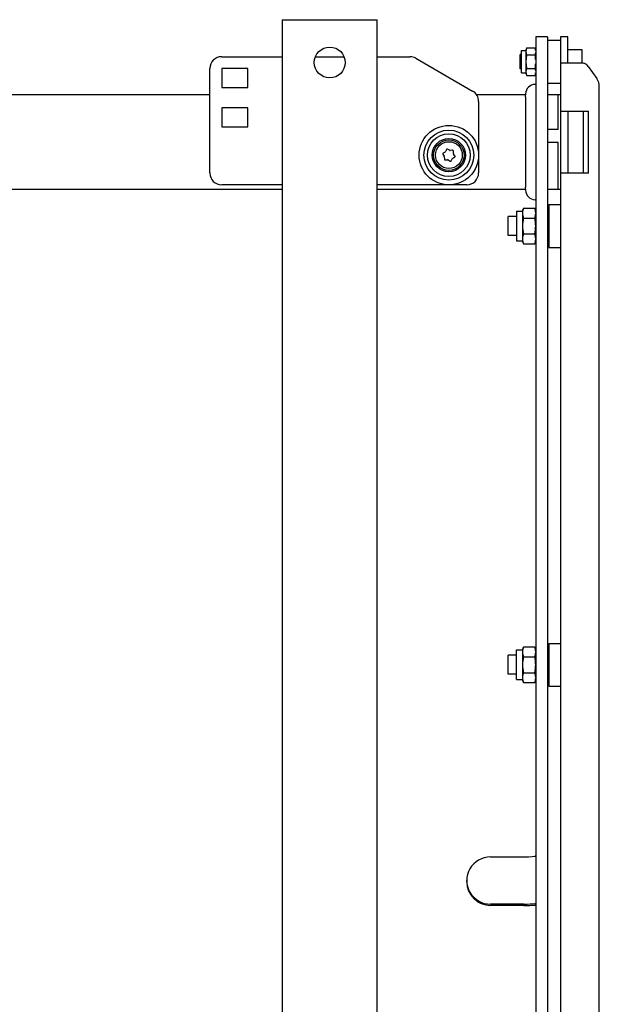
# Model space of a CAD drawing. Units: millimetres. Extents: x -1077 to 3435, y -920 to 777.
# Drawn here: x 33 to 277, y -674 to -260 of the extents above; entities that cross this region are included whole.
import ezdxf

# ---------------------------------------------------------------- set-up
doc = ezdxf.new("R2010")
doc.units = ezdxf.units.MM
doc.header["$LTSCALE"] = 5
doc.layers.add('03-Rigging', color=6, linetype='Continuous')

msp = doc.modelspace()

# ---------------------------------------------------------------- linework, layer by layer
at = {"layer": '03-Rigging'}
for p, q in [((143.42, -260.05), (183.42, -260.05)), ((143.42, -260.05), (143.42, -763.55)), ((183.42, -763.55), (183.42, -260.05)), ((255, -268.7), (260.5, -268.7)), ((260.5, -267.2), (260.5, -795.4)), ((118, -275.6), (143.42, -275.6)), ((157.4, -275.6), (169.44, -275.6)), ((183.42, -275.6), (197.12, -275.6)), ((199.62, -276.27), (223.5, -290.06)), ((113, -324.5), (113, -280.6)), ((118, -280.6), (118, -288.6)), ((129, -280.6), (118, -280.6)), ((129, -288.6), (129, -280.6)), ((269.04, -278.3), (260.5, -278.3)), ((272.13, -279.76), (275.72, -284.84)), ((118, -288.6), (129, -288.6)), ((250, -287.26), (249.76, -287.26)), ((255, -286.7), (260.5, -286.7)), ((276.75, -774.23), (276.75, -288.37)), ((9, -291.5), (113, -291.5)), ((225.08, -291.5), (245.8, -291.5)), ((245.76, -291.26), (245.76, -291.5)), ((245.76, -292.49), (245.76, -330.51)), ((255, -291.5), (260.5, -291.5)), ((259.5, -306.25), (259.5, -291.5)), ((118, -297.1), (118, -305.1)), ((129, -297.1), (118, -297.1)), ((129, -305.1), (129, -297.1)), ((226, -294.39), (226, -324.5)), ((260.5, -298.45), (272.16, -298.45)), ((272.16, -324.55), (272.16, -298.45)), ((118, -305.1), (129, -305.1)), ((259.5, -306.25), (255, -306.25)), ((259.5, -311.75), (255, -311.75)), ((259.5, -331.5), (259.5, -311.75)), ((272.16, -324.55), (260.5, -324.55)), ((143.42, -329.5), (118, -329.5)), ((143.42, -331.5), (9, -331.5)), ((245.8, -331.5), (183.42, -331.5)), ((245.76, -331.5), (245.76, -331.74)), ((260.5, -331.5), (255, -331.5)), ((250, -335.74), (249.76, -335.74))]:
    msp.add_line(p, q, dxfattribs=at)
at = {"layer": '03-Rigging', "color": 241}
for p, q in [((255, -267.2), (250, -267.2)), ((250, -267.2), (250, -795.4)), ((255, -267.2), (255, -795.4)), ((263.5, -267.2), (260.5, -267.2)), ((263.5, -278.3), (263.5, -267.2)), ((244, -282.45), (244, -272.95)), ((244, -272.95), (246, -272.95)), ((246, -282.77), (246, -272.63)), ((246.2, -271.93), (249.8, -271.93)), ((269.5, -272.7), (263.5, -272.7)), ((269.5, -278.32), (269.5, -272.7)), ((243.5, -280.7), (243.5, -274.7)), ((244, -274.7), (243.5, -274.7)), ((246.2, -274.81), (249.8, -274.81)), ((244, -280.7), (243.5, -280.7)), ((246.2, -280.59), (249.8, -280.59)), ((244, -282.45), (246, -282.45)), ((246.2, -283.47), (249.8, -283.47)), ((263.5, -298.45), (263.5, -324.55)), ((270.04, -324.55), (270.04, -298.45)), ((212.52, -314.62), (212.09, -315.51)), ((213.8, -314.97), (212.94, -314.49)), ((210.95, -316.65), (211.51, -317.47)), ((211.9, -315.72), (211.04, -316.23)), ((211.59, -317.75), (211.6, -318.74)), ((215.08, -314.96), (214.09, -315.04)), ((214.48, -319.38), (214.91, -318.49)), ((215.1, -318.28), (215.96, -317.77)), ((215.41, -316.25), (215.4, -315.26)), ((216.05, -317.35), (215.49, -316.53)), ((211.92, -319.04), (212.91, -318.96)), ((213.2, -319.03), (214.06, -319.51)), ((221, -329.5), (183.42, -329.5)), ((244.9, -339.31), (249.6, -339.31)), ((255.5, -337.8), (255.5, -355.8)), ((255.5, -337.8), (260.5, -337.8)), ((238.5, -350.8), (238.5, -342.8)), ((242, -342.8), (238.5, -342.8)), ((242, -340.55), (242, -353.05)), ((242, -340.55), (244.5, -340.55)), ((244.5, -340.29), (244.5, -353.31)), ((244.9, -343.46), (249.6, -343.46)), ((255.5, -342.8), (255, -342.8)), ((242, -350.8), (238.5, -350.8)), ((244.9, -350.14), (249.6, -350.14)), ((255.5, -350.8), (255, -350.8)), ((242, -353.05), (244.5, -353.05)), ((244.9, -354.29), (249.6, -354.29)), ((255.5, -355.8), (260.5, -355.8)), ((242, -537.55), (242, -525.05)), ((242, -525.05), (244.5, -525.05)), ((244.5, -524.79), (244.5, -537.81)), ((244.9, -523.81), (249.6, -523.81)), ((255.5, -522.3), (255.5, -540.3)), ((255.5, -522.3), (260.5, -522.3)), ((238.5, -535.3), (238.5, -527.3)), ((242, -527.3), (238.5, -527.3)), ((244.9, -527.96), (249.6, -527.96)), ((255.5, -527.3), (255, -527.3)), ((242, -535.3), (238.5, -535.3)), ((242, -537.55), (244.5, -537.55)), ((244.9, -534.64), (249.6, -534.64)), ((255.5, -535.3), (255, -535.3)), ((244.9, -538.79), (249.6, -538.79)), ((255.5, -540.3), (260.5, -540.3)), ((231, -612.08), (245, -612.08)), ((221, -622.55), (221, -622.02)), ((245, -631.97), (231, -631.97)), ((245, -632.49), (231, -632.49)), ((249.58, -631.66), (249.74, -631.66))]:
    msp.add_line(p, q, dxfattribs=at)
at = {"layer": '03-Rigging'}
msp.add_circle((163.42, -278.05), 6.5, dxfattribs=at)
at = {"layer": '03-Rigging', "color": 241}
for radius in [12.5, 10.5, 9, 7, 6.4, 5.65]:
    msp.add_circle((213.5, -317), radius, dxfattribs=at)
for centre, radius, start, end in [((250.89, -273.65), 5, 159.8797, 168.2295), ((249.69, -273.14), 3.69, 160.745, 176.8237), ((245.11, -273.65), 5, 11.7705, 20.1203), ((246.31, -273.14), 3.69, 3.1763, 19.255), ((249.66, -273.6), 3.67, 183.1491, 199.3381), ((260.01, -277.21), 14.01, 170.1575, 178.4896), ((246.34, -273.6), 3.67, 340.6619, 356.8509), ((235.99, -277.21), 14.01, 1.5104, 9.8425), ((260.01, -278.19), 14.01, 181.5104, 189.8425), ((249.66, -281.8), 3.67, 160.6619, 176.8509), ((235.99, -278.19), 14.01, 350.1575, 358.4896), ((246.34, -281.8), 3.67, 3.1491, 19.3381), ((249.69, -282.26), 3.69, 183.1763, 199.255), ((250.89, -281.75), 5, 191.7705, 200.1203), ((246.31, -282.26), 3.69, 340.745, 356.8237), ((245.11, -281.75), 5, 339.8797, 348.2295), ((212.79, -314.75), 0.3, 60.5052, 154.2691), ((211.2, -316.48), 0.3, 120.5052, 214.2691), ((211.09, -317.75), 0.5, 0.5052, 34.2691), ((211.9, -318.74), 0.3, 180.5052, 274.2691), ((211.64, -315.29), 0.5, 300.5052, 334.2691), ((214.05, -314.54), 0.5, 240.5052, 274.2691), ((215.36, -318.71), 0.5, 120.5052, 154.2691), ((215.1, -315.26), 0.3, 0.5052, 94.2691), ((215.91, -316.25), 0.5, 180.5052, 214.2691), ((215.8, -317.52), 0.3, 300.5052, 34.2691), ((212.95, -319.46), 0.5, 60.5052, 94.2691), ((214.21, -319.25), 0.3, 240.5052, 334.2691), ((221, -324.5), 5, 270, 0), ((249.13, -341.2), 4.63, 155.9682, 180.4789), ((247.09, -340.62), 2.55, 149.077, 154.979), ((245.37, -341.2), 4.63, 359.5211, 24.0318), ((247.41, -340.62), 2.55, 25.021, 30.923), ((249.32, -341.64), 5, 155.1699, 164.3815), ((249.16, -341.57), 4.66, 179.5602, 203.9096), ((258.88, -346.83), 14.38, 166.4221, 180.4036), ((245.34, -341.57), 4.66, 336.0904, 0.4398), ((235.62, -346.83), 14.38, 359.5964, 13.5779), ((245.18, -341.64), 5, 15.6185, 24.8301), ((258.88, -346.77), 14.38, 179.5964, 193.5779), ((235.62, -346.77), 14.38, 346.4221, 0.4036), ((249.16, -352.03), 4.66, 156.0904, 180.4398), ((245.34, -352.03), 4.66, 359.5602, 23.9096), ((249.13, -352.4), 4.63, 179.5211, 204.0318), ((249.32, -351.96), 5, 195.6185, 204.8301), ((247.09, -352.98), 2.55, 205.021, 210.923), ((245.37, -352.4), 4.63, 335.9682, 0.4789), ((247.41, -352.98), 2.55, 329.077, 334.979), ((245.18, -351.96), 5, 335.1699, 344.3815), ((249.13, -525.7), 4.63, 155.9682, 180.4789), ((249.32, -526.14), 5, 155.1699, 164.3815), ((247.09, -525.12), 2.55, 149.077, 154.979), ((245.37, -525.7), 4.63, 359.5211, 24.0318), ((247.41, -525.12), 2.55, 25.021, 30.923), ((245.18, -526.14), 5, 15.6185, 24.8301), ((249.16, -526.07), 4.66, 179.5602, 203.9096), ((258.88, -531.33), 14.38, 166.4221, 180.4036), ((245.34, -526.07), 4.66, 336.0904, 0.4398), ((235.62, -531.33), 14.38, 359.5964, 13.5779), ((258.88, -531.27), 14.38, 179.5964, 193.5779), ((235.62, -531.27), 14.38, 346.4221, 0.4036), ((249.16, -536.53), 4.66, 156.0904, 180.4398), ((249.13, -536.9), 4.63, 179.5211, 204.0318), ((249.32, -536.46), 5, 195.6185, 204.8301), ((245.34, -536.53), 4.66, 359.5602, 23.9096), ((245.37, -536.9), 4.63, 335.9682, 0.4789), ((245.18, -536.46), 5, 335.1699, 344.3815), ((247.09, -537.48), 2.55, 205.021, 210.923), ((247.41, -537.48), 2.55, 329.077, 334.979)]:
    msp.add_arc(centre, radius, start, end, dxfattribs=at)
at = {"layer": '03-Rigging'}
for centre, radius, start, end in [((118, -280.6), 5, 90, 180), ((197.12, -280.6), 5, 60, 90), ((249.76, -291.26), 4, 90, 180), ((221, -294.39), 5, 0, 60), ((118, -324.5), 5, 180, 270), ((249.76, -331.74), 4, 180, 270)]:
    msp.add_arc(centre, radius, start, end, dxfattribs=at)
for centre, start_param, end_param in [((269.63, -283.3), -0.785398, -0.319628), ((273.22, -288.37), -1.570796, -0.785398)]:
    msp.add_ellipse(centre, major_axis=(0, 5), ratio=0.707107, start_param=start_param, end_param=end_param, dxfattribs=at)
at = {"layer": '03-Rigging', "color": 241}
for centre, major_axis, ratio, start_param, end_param in [((231, -622.02), (-10, 0), 0.994522, 4.712389, 7.853982), ((245, -611.56), (5, 0), 0.104528, -1.570796, 0), ((231, -622.55), (10, 0), 0.994522, 3.141593, 4.712389), ((245, -631.45), (5, 0), 0.104528, 4.712389, 5.871668), ((245, -631.45), (10, 0), 0.104528, -1.570796, -1.048587)]:
    msp.add_ellipse(centre, major_axis=major_axis, ratio=ratio, start_param=start_param, end_param=end_param, dxfattribs=at)
at = {"layer": '03-Rigging'}
msp.add_open_spline([(270.74, -278.55), (270.69, -278.53), (270.64, -278.52), (270.58, -278.5), (270.52, -278.48), (270.47, -278.47), (270.41, -278.45), (270.12, -278.38), (269.8, -278.33), (269.45, -278.31), (269.39, -278.31), (269.32, -278.31), (269.25, -278.3), (269.18, -278.3), (269.11, -278.3), (269.04, -278.3)], degree=3, knots=[-1, -1, -1, -1, -0.890578, -0.890578, -0.890578, -0.780439, -0.780439, -0.780439, -0.223372, -0.223372, -0.223372, -0.111594, -0.111594, -0.111594, 0, 0, 0, 0], dxfattribs=at)
for points in [[(245.76, -292.49), (245.76, -292.17), (245.77, -291.84), (245.8, -291.5)], [(245.8, -331.5), (245.77, -331.16), (245.76, -330.83), (245.76, -330.51)]]:
    msp.add_open_spline(points, degree=3, dxfattribs=at)
at = {"layer": '03-Rigging', "color": 241}
msp.add_open_spline([(249.58, -631.66), (249.63, -631.64), (249.68, -631.64), (249.77, -631.66), (249.81, -631.69), (249.87, -631.76), (249.9, -631.81), (249.94, -631.94), (249.95, -632.01), (249.98, -632.17), (249.98, -632.26), (249.99, -632.46), (250, -632.57), (250, -632.81), (250, -632.93), (250, -633.18), (250, -633.31), (250, -633.44)], degree=3, knots=[3.431827, 3.431827, 3.431827, 3.431827, 3.822298, 3.822298, 4.21277, 4.21277, 4.603241, 4.603241, 4.993712, 4.993712, 5.370806, 5.370806, 5.747899, 5.747899, 6.124993, 6.124993, 6.502086, 6.502086, 6.502086, 6.502086], dxfattribs=at)

doc.saveas('drawing.dxf')
